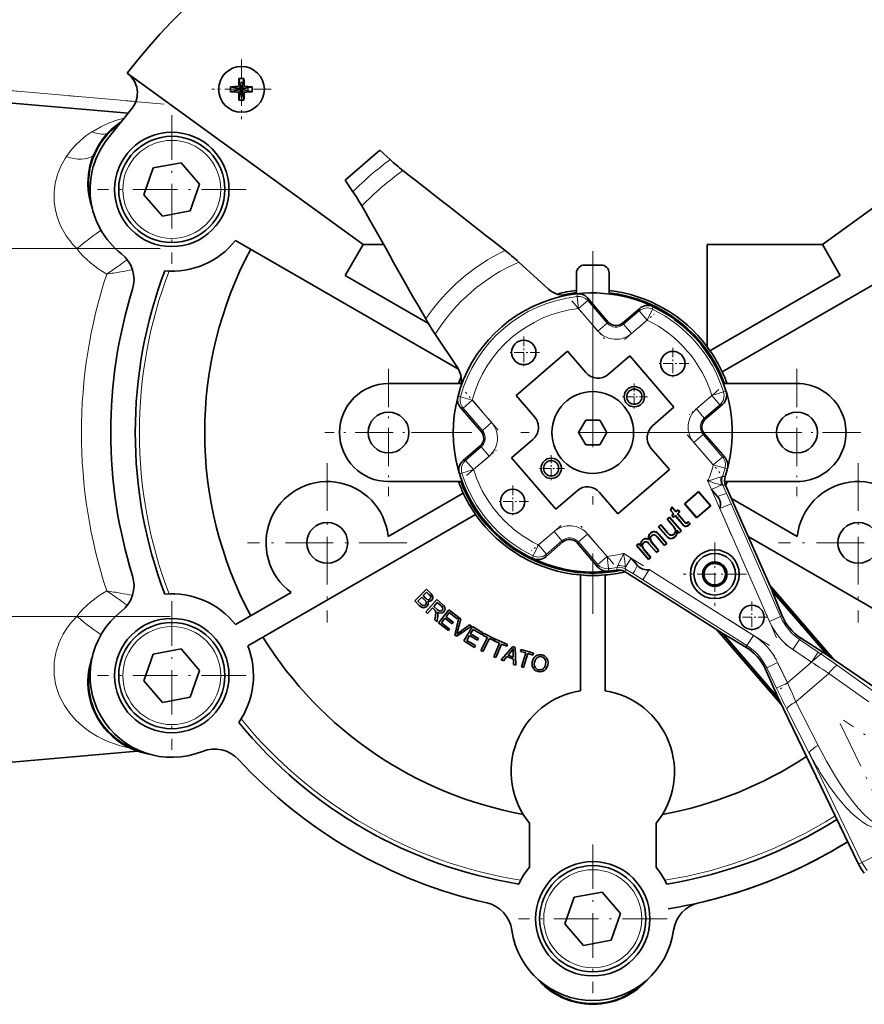
# Model space of a CAD drawing. Extents: x 0 to 210, y 0 to 297.
# Drawn here: x 73 to 125, y 183 to 244 of the extents above; entities that cross this region are included whole.
import ezdxf

# ---------------------------------------------------------------- set-up
doc = ezdxf.new("R2010")
doc.units = 0
doc.linetypes.add('DASHDOT', pattern=[18.5, 12, -3, 0.5, -3])

msp = doc.modelspace()

# ---------------------------------------------------------------- linework, layer by layer
at = {"color": 7, "linetype": 'DASHDOT', "lineweight": 13, "ltscale": 0.091}
for p, q in [((86.587784, 241.187622), (86.587784, 237.547607)), ((88.407784, 239.367615), (84.767784, 239.367615))]:
    msp.add_line(p, q, dxfattribs=at)
at = {"color": 7, "linetype": 'DASHDOT', "lineweight": 13}
for p, q in [((61.097279, 240.282166), (81.851692, 238.466385)), ((81.606018, 229.617615), (58.13131, 229.617615)), ((108.087784, 229.471146), (108.087784, 207.264084)), ((119.191322, 218.367615), (96.984245, 218.367615)), ((82.217911, 207.117615), (58.07568, 207.117615))]:
    msp.add_line(p, q, dxfattribs=at)
at = {"color": 7, "lineweight": 13}
for p, q in [((62.891682, 240.125168), (80.122162, 238.617706)), ((77.428497, 236.761749), (77.483559, 236.796753)), ((76.508118, 229.617615), (62.826317, 229.617615)), ((107.11985, 226.853775), (107.130241, 226.694809)), ((107.130241, 226.694809), (107.215164, 225.956268)), ((107.779785, 226.442642), (107.768867, 226.599274)), ((107.215164, 225.956268), (107.779785, 226.442642)), ((108.402458, 224.577988), (107.215164, 225.956268)), ((108.967079, 225.064377), (107.779785, 226.442642)), ((110.962189, 225.96608), (110.924919, 225.809967)), ((111.769562, 226.074509), (111.734756, 225.914703)), ((110.924919, 225.809967), (109.972519, 224.989532)), ((111.411308, 225.245346), (110.924919, 225.809967)), ((111.411308, 225.245346), (111.734756, 225.914703)), ((108.967079, 225.064377), (108.402458, 224.577988)), ((109.038261, 225.125687), (108.967079, 225.064377)), ((109.911194, 225.060715), (109.972519, 224.989532)), ((109.972519, 224.989532), (110.4589, 224.424911)), ((111.411308, 225.245346), (110.4589, 224.424911)), ((99.838455, 220.581314), (99.994141, 220.547501)), ((100.711967, 220.354156), (99.994141, 220.547501)), ((114.429382, 219.815781), (115.381783, 220.636215)), ((116.091652, 220.85701), (115.381783, 220.636215)), ((115.868172, 220.071609), (115.381783, 220.636215)), ((116.091652, 220.85701), (116.254852, 220.867767)), ((100.147346, 219.867783), (100.711967, 220.354156)), ((100.711967, 220.354156), (101.899261, 218.975891)), ((114.915764, 219.25116), (115.868172, 220.071609)), ((115.868172, 220.071609), (116.028076, 220.085342)), ((99.994072, 219.901749), (100.147346, 219.867783)), ((100.147346, 219.867783), (101.334648, 218.489502)), ((114.915764, 219.25116), (114.429382, 219.815781)), ((101.334648, 218.489502), (101.899261, 218.975891)), ((114.977081, 219.179977), (114.915764, 219.25116)), ((101.263466, 218.428177), (101.334648, 218.489502)), ((114.840919, 218.245728), (114.276306, 217.759338)), ((114.912102, 218.307053), (114.840919, 218.245728)), ((116.028221, 216.867447), (114.840919, 218.245728)), ((101.198486, 217.555252), (101.259804, 217.48407)), ((115.4636, 216.381073), (114.276306, 217.759338)), ((101.259804, 217.48407), (100.307396, 216.66362)), ((101.746185, 216.919449), (100.793785, 216.099014)), ((101.259804, 217.48407), (101.746185, 216.919449)), ((100.307396, 216.66362), (100.147491, 216.649887)), ((100.793785, 216.099014), (100.307396, 216.66362)), ((116.028221, 216.867447), (115.4636, 216.381073)), ((115.4636, 216.381073), (116.181427, 216.187729)), ((116.181496, 216.833481), (116.028221, 216.867447)), ((100.083916, 215.87822), (99.920715, 215.867462)), ((100.083916, 215.87822), (100.793785, 216.099014)), ((116.181427, 216.187729), (116.337112, 216.153915)), ((115.125328, 215.39743), (115.351234, 214.88385)), ((115.351234, 214.88385), (115.977242, 215.15921)), ((115.618774, 215.553589), (115.956642, 215.657288)), ((115.956642, 215.657288), (116.026779, 215.678513)), ((116.0504, 215.140701), (115.977242, 215.15921)), ((116.026779, 215.678513), (116.195618, 215.68158)), ((116.274384, 214.626755), (116.0504, 215.140686)), ((116.220825, 215.148468), (116.050407, 215.140701)), ((116.548515, 214.008286), (116.274384, 214.626755)), ((115.868027, 213.708969), (116.548515, 214.008286)), ((116.548515, 214.008286), (119.58606, 207.102615)), ((118.905571, 206.803284), (115.868027, 213.708969)), ((113.56131, 212.795029), (113.551437, 212.78653)), ((113.704979, 212.909485), (113.695137, 212.90094)), ((104.764259, 211.489883), (105.716667, 212.310318)), ((106.203049, 211.745697), (105.716667, 212.310318)), ((107.208488, 211.670853), (107.773109, 212.157242)), ((107.773109, 212.157242), (108.960403, 210.778961)), ((112.117493, 212.145905), (112.127312, 212.154465)), ((112.562943, 212.086624), (112.55307, 212.078125)), ((104.764259, 211.489883), (104.440811, 210.820526)), ((104.764259, 211.489883), (105.250648, 210.925262)), ((105.250648, 210.925262), (106.203049, 211.745697)), ((106.264374, 211.674515), (106.203049, 211.745697)), ((107.137306, 211.609543), (107.208488, 211.670853)), ((107.208488, 211.670853), (108.395782, 210.292587)), ((105.213379, 210.76915), (105.250648, 210.925262)), ((110.432571, 210.684311), (109.983284, 210.96788)), ((111.261574, 211.151657), (111.271439, 211.160156)), ((104.406006, 210.660721), (104.440811, 210.820526)), ((108.960403, 210.778961), (108.395782, 210.292587)), ((108.395782, 210.292587), (108.4067, 210.135956)), ((109.045326, 210.040421), (108.960403, 210.778961)), ((109.623337, 210.226562), (109.774635, 210.541992)), ((110.087822, 210.138062), (110.432571, 210.684311)), ((109.055717, 209.881454), (109.045326, 210.040421)), ((109.543808, 209.951447), (109.571838, 210.117981)), ((109.571838, 210.117981), (109.623337, 210.226562)), ((110.100235, 210.014999), (110.067314, 209.847595)), ((110.100235, 210.015015), (110.575493, 209.717529)), ((110.575493, 209.717529), (111.151634, 209.35141)), ((111.151634, 209.35141), (111.548409, 209.980087)), ((111.548409, 209.980087), (117.923027, 205.956894)), ((117.526253, 205.328217), (111.151634, 209.35141)), ((76.508118, 207.117615), (62.826317, 207.117615)), ((119.58606, 207.102615), (118.905571, 206.803284)), ((119.58606, 207.102615), (119.689888, 207.148285)), ((117.923027, 205.956894), (117.526253, 205.328217)), ((120.74353, 205.710541), (120.325058, 205.0961)), ((120.80574, 205.801895), (120.74353, 205.710541)), ((121.89325, 204.927521), (120.74353, 205.710541)), ((117.465714, 205.232285), (117.526253, 205.328217)), ((121.474777, 204.31308), (120.325058, 205.0961)), ((121.89325, 204.927521), (121.474777, 204.31308)), ((118.731606, 203.977402), (119.40123, 204.300278)), ((119.40123, 204.300278), (120.005402, 203.047302)), ((120.005402, 203.047302), (121.474777, 204.31308)), ((118.731606, 203.977402), (118.63205, 203.929398)), ((118.731606, 203.977402), (119.335777, 202.724426)), ((123.071022, 204.10733), (125.520889, 202.361725)), ((120.005402, 203.047302), (119.335777, 202.724426)), ((122.534721, 203.629669), (120.524361, 201.897858)), ((122.534721, 203.629669), (124.984589, 201.884064)), ((121.888008, 199.216553), (120.524361, 201.897858)), ((121.336205, 198.756882), (119.972557, 201.438187)), ((124.563904, 192.063034), (121.336205, 198.756882)), ((124.563904, 192.063034), (125.281593, 192.41983)), ((124.349724, 191.959763), (124.563904, 192.063034))]:
    msp.add_line(p, q, dxfattribs=at)
at = {"color": 7, "lineweight": 35}
for p, q in [((79.587784, 240.361938), (94.031975, 229.867615)), ((86.433395, 240.029282), (86.587784, 239.367615)), ((86.742172, 240.029282), (86.587784, 239.367615)), ((122.143593, 229.867615), (136.587784, 240.361938)), ((79.649788, 237.906158), (62.826317, 239.378021)), ((85.926125, 239.522003), (86.587784, 239.367615)), ((85.926125, 239.213226), (86.587784, 239.367615)), ((86.418747, 239.536652), (86.587784, 239.367615)), ((86.418747, 239.198578), (86.587784, 239.367615)), ((86.433395, 238.705948), (86.587784, 239.367615)), ((86.756821, 239.536652), (86.587784, 239.367615)), ((87.249443, 239.522003), (86.587784, 239.367615)), ((87.249443, 239.213226), (86.587784, 239.367615)), ((86.742172, 238.705948), (86.587784, 239.367615)), ((86.756821, 239.198578), (86.587784, 239.367615)), ((79.888229, 238.204559), (78.417389, 236.363846)), ((92.936737, 233.810776), (95.058029, 235.638123)), ((95.058029, 235.638123), (95.686577, 235.067047)), ((81.193344, 234.55513), (80.621765, 232.920105)), ((82.895111, 234.87764), (81.193344, 234.55513)), ((84.025291, 233.565125), (82.895111, 234.87764)), ((93.408463, 233.104599), (92.936737, 233.810776)), ((83.453705, 231.930099), (84.025291, 233.565125)), ((80.621765, 232.920105), (81.751945, 231.60759)), ((81.751945, 231.60759), (83.453705, 231.930099)), ((86.22966, 230.121384), (99.870621, 222.245773)), ((92.941277, 227.978485), (94.031975, 229.867615)), ((94.031975, 229.867615), (95.284836, 229.867615)), ((115.087784, 229.867615), (122.143593, 229.867615)), ((115.087784, 223.617615), (115.087784, 229.867615)), ((129.945908, 230.121384), (116.012619, 222.076996)), ((123.234291, 227.978485), (122.143593, 229.867615)), ((103.561516, 228.794281), (105.372589, 227.148804)), ((108.587784, 228.617615), (107.587784, 228.617615)), ((92.941277, 227.978485), (98.027969, 225.041672)), ((107.087784, 228.117615), (107.087784, 226.850052)), ((109.087784, 226.850052), (109.087784, 228.117615)), ((123.234291, 227.978485), (115.262619, 223.376038)), ((109.038261, 225.125687), (107.768867, 226.599274)), ((110.962189, 225.96608), (109.911194, 225.060715)), ((113.075302, 225.290604), (113.082085, 225.296448)), ((99.805367, 222.352997), (98.446167, 224.387726)), ((106.543465, 223.339539), (103.399307, 220.631042)), ((107.669281, 222.032623), (106.543465, 223.339539)), ((110.351204, 223.056091), (109.044296, 221.930267)), ((113.0597, 219.911942), (110.351204, 223.056091)), ((115.672913, 222.275177), (115.679695, 222.281021)), ((95.587784, 221.367615), (100.016998, 221.367615)), ((120.587784, 221.367615), (116.158569, 221.367615)), ((103.399307, 220.631042), (104.525124, 219.324127)), ((111.752792, 218.786118), (113.0597, 219.911942)), ((114.977081, 219.179977), (116.028076, 220.085342)), ((99.994072, 219.901749), (101.263466, 218.428177)), ((107.65477, 219.117615), (107.221756, 218.367615)), ((108.520798, 219.117615), (107.65477, 219.117615)), ((108.953812, 218.367615), (108.520798, 219.117615)), ((107.221756, 218.367615), (107.65477, 217.617615)), ((108.520798, 217.617615), (108.953812, 218.367615)), ((116.181496, 216.833481), (114.912102, 218.307053)), ((101.198486, 217.555252), (100.147491, 216.649887)), ((104.422775, 217.949112), (103.115868, 216.823288)), ((107.65477, 217.617615), (108.520798, 217.617615)), ((112.77626, 216.104187), (111.650444, 217.411102)), ((103.115868, 216.823288), (105.824364, 213.679138)), ((109.632103, 213.395691), (112.77626, 216.104187)), ((100.016998, 215.367615), (95.587784, 215.367615)), ((116.158569, 215.367615), (120.587784, 215.367615)), ((116.220825, 215.148468), (119.038155, 208.743439)), ((100.162949, 214.658234), (95.567703, 212.005173)), ((105.824364, 213.679138), (107.131271, 214.804962)), ((108.506287, 214.702606), (109.632103, 213.395691)), ((113.699791, 214.009064), (114.566727, 214.755875)), ((114.565361, 214.737518), (113.718163, 214.007706)), ((114.566727, 214.755875), (114.565361, 214.737518)), ((115.295174, 213.89032), (114.565361, 214.737518)), ((114.566727, 214.755875), (115.313545, 213.888947)), ((115.351234, 214.88385), (115.729744, 214.444473)), ((114.446609, 213.142136), (113.699791, 214.009064)), ((113.718163, 214.007706), (113.699791, 214.009064)), ((113.718163, 214.007706), (114.447975, 213.160507)), ((115.313545, 213.888947), (114.446609, 213.142136)), ((114.447975, 213.160507), (115.295174, 213.89032)), ((115.295174, 213.89032), (115.313545, 213.888947)), ((116.580704, 214.330246), (120.607864, 212.005173)), ((100.912949, 213.359192), (86.97966, 205.314804)), ((112.847603, 213.603577), (112.923569, 213.816589)), ((112.862419, 213.606339), (112.847603, 213.603577)), ((113.02562, 213.396927), (112.847603, 213.603577)), ((112.928314, 213.791122), (112.862419, 213.606339)), ((113.043991, 213.395569), (112.862419, 213.606339)), ((112.921364, 213.307129), (113.02562, 213.396927)), ((113.036827, 213.17308), (112.921364, 213.307129)), ((112.921364, 213.307129), (112.939735, 213.305756)), ((112.923569, 213.816589), (113.174553, 213.525238)), ((112.928314, 213.791122), (112.923569, 213.816589)), ((113.173187, 213.506866), (112.928314, 213.791122)), ((113.043991, 213.395569), (112.939735, 213.305756)), ((112.939735, 213.305756), (113.0382, 213.191452)), ((113.043991, 213.395569), (113.02562, 213.396927)), ((113.142456, 213.281265), (113.0382, 213.191452)), ((113.141083, 213.262894), (113.142456, 213.281265)), ((113.142456, 213.281265), (113.56131, 212.795029)), ((113.173187, 213.506866), (113.307228, 213.62233)), ((113.174553, 213.525238), (113.173187, 213.506866)), ((113.174553, 213.525238), (113.308594, 213.640701)), ((113.405693, 213.508026), (113.271652, 213.392563)), ((113.695137, 212.90094), (113.271652, 213.392563)), ((113.290016, 213.39119), (113.271652, 213.392563)), ((113.424057, 213.506653), (113.290016, 213.39119)), ((113.290016, 213.39119), (113.704979, 212.909485)), ((113.307228, 213.62233), (113.308594, 213.640701)), ((113.405693, 213.508026), (113.307228, 213.62233)), ((113.308594, 213.640701), (113.424057, 213.506653)), ((113.405693, 213.508026), (113.424057, 213.506653)), ((112.102226, 212.601486), (112.25116, 212.729782)), ((112.249786, 212.711411), (112.12059, 212.600113)), ((112.249786, 212.711411), (112.25116, 212.729782)), ((112.639053, 212.259537), (112.249786, 212.711411)), ((112.25116, 212.729782), (112.64888, 212.268082)), ((112.63839, 213.063354), (112.787323, 213.19165)), ((113.022476, 212.617493), (112.63839, 213.063354)), ((112.63839, 213.063354), (112.656761, 213.061996)), ((112.785957, 213.173279), (112.656761, 213.061996)), ((112.656761, 213.061996), (113.03241, 212.625916)), ((112.785957, 213.173279), (112.787323, 213.19165)), ((113.500252, 212.344101), (112.785957, 213.173279)), ((112.787323, 213.19165), (113.518616, 212.342728)), ((113.141083, 213.262894), (113.036827, 213.17308)), ((113.036827, 213.17308), (113.0382, 213.191452)), ((113.551437, 212.78653), (113.141083, 213.262894)), ((113.887268, 212.850662), (113.878639, 212.860428)), ((113.934044, 212.914642), (114.056587, 212.802505)), ((113.934639, 212.896439), (113.934044, 212.914642)), ((114.03894, 212.800995), (113.934639, 212.896439)), ((113.962662, 212.699295), (113.954033, 212.709061)), ((114.056587, 212.802505), (114.03894, 212.800995)), ((114.447975, 213.160507), (114.446609, 213.142136)), ((111.625366, 212.216644), (111.634254, 212.207123)), ((112.55307, 212.078125), (112.102226, 212.601486)), ((112.102226, 212.601486), (112.12059, 212.600113)), ((112.608505, 211.575912), (112.117493, 212.145905)), ((112.12059, 212.600113), (112.562943, 212.086624)), ((112.127312, 212.154465), (112.626877, 211.574539)), ((112.64888, 212.268082), (112.639053, 212.259537)), ((112.639053, 212.259537), (112.778229, 212.115952)), ((112.785774, 212.126556), (112.777878, 212.116196)), ((113.03241, 212.625916), (113.022476, 212.617493)), ((113.048996, 212.145737), (113.05751, 212.135864)), ((113.231728, 212.394531), (113.371056, 212.232803)), ((113.250206, 212.353134), (113.231728, 212.394531)), ((113.369682, 212.214432), (113.250206, 212.353134)), ((113.518616, 212.342728), (113.369682, 212.214432)), ((113.371056, 212.232803), (113.369682, 212.214432)), ((113.371056, 212.232803), (113.500252, 212.344101)), ((113.518616, 212.342728), (113.500252, 212.344101)), ((105.213379, 210.76915), (106.264374, 211.674515)), ((107.137306, 211.609543), (108.4067, 210.135956)), ((110.763672, 211.44841), (110.912613, 211.576706)), ((110.91124, 211.558334), (110.782043, 211.447037)), ((110.91124, 211.558334), (110.912613, 211.576706)), ((111.047043, 211.400696), (110.91124, 211.558334)), ((110.912613, 211.576706), (111.026672, 211.44429)), ((111.150467, 211.790359), (111.142265, 211.800491)), ((111.214882, 211.629593), (111.206619, 211.639648)), ((111.503716, 211.837418), (111.520012, 211.813095)), ((111.519974, 211.564377), (111.529808, 211.572922)), ((111.986458, 211.022873), (111.519974, 211.564377)), ((111.529808, 211.572922), (111.987823, 211.041229)), ((111.704987, 212.051758), (111.696793, 212.061905)), ((111.708275, 211.627014), (111.718224, 211.635437)), ((112.11702, 211.152527), (111.708275, 211.627014)), ((111.718224, 211.635437), (112.135391, 211.151169)), ((112.025688, 211.971237), (112.035492, 211.979828)), ((112.477936, 211.446243), (112.025688, 211.971237)), ((112.035492, 211.979828), (112.479309, 211.464615)), ((112.626877, 211.574539), (112.477936, 211.446243)), ((112.479309, 211.464615), (112.608505, 211.575912)), ((112.626877, 211.574539), (112.608505, 211.575912)), ((112.68483, 211.961792), (112.676514, 211.951767)), ((113.124435, 211.977219), (113.115639, 211.986832)), ((117.601906, 212.008606), (129.195908, 205.314804)), ((111.494972, 210.599487), (110.763672, 211.44841)), ((110.763672, 211.44841), (110.782043, 211.447037)), ((110.782043, 211.447037), (111.496338, 210.617859)), ((111.026672, 211.44429), (111.047043, 211.400696)), ((111.625534, 210.729141), (111.261574, 211.151657)), ((111.271439, 211.160156), (111.643906, 210.727783)), ((112.135391, 211.151169), (111.986458, 211.022873)), ((111.987823, 211.041229), (111.986458, 211.022873)), ((111.987823, 211.041229), (112.11702, 211.152527)), ((112.135391, 211.151169), (112.11702, 211.152527)), ((112.479309, 211.464615), (112.477936, 211.446243)), ((110.829666, 210.223358), (110.432571, 210.684311)), ((111.643906, 210.727783), (111.494972, 210.599487)), ((111.496338, 210.617859), (111.494972, 210.599487)), ((111.496338, 210.617859), (111.625534, 210.729141)), ((111.643906, 210.727783), (111.625534, 210.729141)), ((115.984634, 206.113007), (110.067314, 209.847595)), ((107.337784, 209.649811), (107.337784, 202.56105)), ((108.837784, 202.56105), (108.837784, 209.649811)), ((118.893806, 209.071579), (122.872116, 204.453369)), ((89.637192, 208.581192), (86.22966, 206.613846)), ((97.195389, 208.06131), (97.90374, 208.787354)), ((97.91629, 208.607697), (97.702057, 208.388321)), ((97.90374, 208.787354), (98.176003, 208.521683)), ((98.061378, 208.46611), (97.91629, 208.607697)), ((119.038155, 208.743439), (122.537399, 204.681335)), ((119.072769, 208.664734), (119.038155, 208.743439)), ((119.689888, 207.148285), (119.072769, 208.664734)), ((122.45713, 204.736008), (119.072769, 208.664734)), ((97.472183, 207.791107), (97.195389, 208.06131)), ((97.618507, 208.302719), (97.375053, 208.053085)), ((97.375053, 208.053085), (97.55574, 207.876724)), ((97.786232, 208.139099), (97.618507, 208.302719)), ((97.702057, 208.388321), (97.859077, 208.235214)), ((97.874527, 207.386322), (98.54789, 208.150024)), ((98.57444, 207.976532), (98.351768, 207.723816)), ((98.54789, 208.150024), (98.886421, 207.851624)), ((98.81604, 207.763535), (98.57444, 207.976532)), ((97.975578, 207.297211), (97.874527, 207.386322)), ((98.274597, 207.636353), (97.975578, 207.297211)), ((98.391693, 207.533249), (98.274597, 207.636353)), ((98.351768, 207.723816), (98.568878, 207.532425)), ((98.649857, 206.712997), (99.274445, 207.523834)), ((99.307991, 207.345413), (99.116806, 207.097015)), ((99.274445, 207.523834), (99.860756, 207.072327)), ((99.786873, 206.976624), (99.307991, 207.345413)), ((98.420296, 206.905167), (98.459396, 207.153152)), ((98.547478, 206.793213), (98.420296, 206.905167)), ((98.597694, 207.118164), (98.547478, 206.793213)), ((99.255104, 206.246872), (98.649857, 206.712997)), ((99.043549, 207.001938), (98.830963, 206.725967)), ((98.830963, 206.725967), (99.328773, 206.342575)), ((99.491974, 206.656616), (99.043549, 207.001938)), ((99.116806, 207.097015), (99.565231, 206.751694)), ((99.565231, 206.751694), (99.491974, 206.656616)), ((99.646149, 205.977432), (99.889404, 207.047562)), ((99.860756, 207.072327), (99.786873, 206.976624)), ((100.011024, 206.965668), (99.816139, 206.200516)), ((99.889404, 207.047562), (100.011024, 206.965668)), ((99.328773, 206.342575), (99.255104, 206.246872)), ((100.665657, 206.524231), (99.761398, 205.899643)), ((99.906281, 206.139603), (100.551033, 206.60141)), ((100.195198, 205.614395), (100.720184, 206.491287)), ((100.551033, 206.60141), (100.665657, 206.524231)), ((100.774307, 206.318222), (100.613373, 206.049652)), ((100.613373, 206.049652), (101.098434, 205.759277)), ((100.720184, 206.491287), (101.354027, 206.111801)), ((101.292084, 206.008286), (100.774307, 206.318222)), ((101.354027, 206.111801), (101.292084, 206.008286)), ((101.349091, 205.976395), (101.403008, 206.083191)), ((101.403008, 206.083191), (102.120407, 205.720795)), ((119.659767, 201.686157), (115.68148, 206.304337)), ((119.483879, 202.050919), (115.984634, 206.113007)), ((115.984634, 206.113007), (116.057335, 206.067139)), ((116.057335, 206.067139), (117.465714, 205.232285)), ((116.057335, 206.067139), (119.441696, 202.138397)), ((99.761398, 205.899643), (99.646149, 205.977432)), ((100.849419, 205.222778), (100.195198, 205.614395)), ((100.551842, 205.946762), (100.373215, 205.648346)), ((100.373215, 205.648346), (100.911362, 205.326279)), ((101.036896, 205.656372), (100.551842, 205.946762)), ((101.098434, 205.759277), (101.036896, 205.656372)), ((101.243927, 205.027466), (101.647285, 205.825745)), ((101.647285, 205.825745), (101.349091, 205.976395)), ((101.767059, 205.765244), (101.363701, 204.966965)), ((102.06649, 205.613983), (101.767059, 205.765244)), ((102.029442, 204.652054), (102.388962, 205.475235)), ((102.120407, 205.720795), (102.06649, 205.613983)), ((102.081505, 205.609619), (102.129662, 205.719711)), ((102.388962, 205.475235), (102.081505, 205.609619)), ((102.129662, 205.719711), (102.869286, 205.396622)), ((120.80574, 205.801895), (122.45713, 204.736008)), ((82.895111, 205.12764), (81.193344, 204.80513)), ((84.025291, 203.815125), (82.895111, 205.12764)), ((100.911362, 205.326279), (100.849419, 205.222778)), ((101.363701, 204.966965), (101.243927, 205.027466)), ((102.512436, 205.42131), (102.152916, 204.598129)), ((102.485596, 204.452911), (103.199913, 205.271347)), ((102.821129, 205.286514), (102.512436, 205.42131)), ((102.869286, 205.396622), (102.821129, 205.286514)), ((103.110184, 204.984467), (102.903572, 204.743484)), ((103.199913, 205.271347), (103.335533, 205.221558)), ((103.226257, 204.625153), (103.223373, 204.925415)), ((103.335533, 205.221558), (103.376694, 204.126724)), ((103.665215, 204.973206), (103.699379, 205.08783)), ((103.985016, 204.87793), (103.665215, 204.973206)), ((103.699379, 205.08783), (104.469048, 204.858368)), ((103.729836, 204.021408), (103.985016, 204.87793)), ((104.469048, 204.858368), (104.434883, 204.743744)), ((81.193344, 204.80513), (80.621765, 203.170105)), ((102.152916, 204.598129), (102.029442, 204.652054)), ((102.61937, 204.403931), (102.485596, 204.452911)), ((102.829483, 204.653961), (102.61937, 204.403931)), ((103.227692, 204.50827), (102.829483, 204.653961)), ((102.903572, 204.743484), (103.226257, 204.625153)), ((103.233047, 204.179413), (103.227692, 204.50827)), ((104.11364, 204.839447), (103.858452, 203.982925)), ((104.434883, 204.743744), (104.11364, 204.839447)), ((122.537399, 204.681335), (122.45713, 204.736008)), ((122.537399, 204.681335), (131.796921, 198.375061)), ((83.453705, 202.180099), (84.025291, 203.815125)), ((103.376694, 204.126724), (103.233047, 204.179413)), ((103.858452, 203.982925), (103.729836, 204.021408)), ((119.441696, 202.138397), (118.63205, 203.929398)), ((80.621765, 203.170105), (81.751945, 201.85759)), ((81.751945, 201.85759), (83.453705, 202.180099)), ((119.441696, 202.138397), (119.483879, 202.050919)), ((124.349724, 191.959763), (119.483879, 202.050919)), ((80.206055, 198.877731), (62.826317, 197.357208)), ((104.212784, 194.457809), (104.212784, 191.77742)), ((111.962784, 191.77742), (111.962784, 194.457809)), ((106.957603, 189.93013), (106.386024, 188.295105)), ((108.659363, 190.25264), (106.957603, 189.93013)), ((109.789543, 188.940125), (108.659363, 190.25264)), ((109.217964, 187.305099), (109.789543, 188.940125)), ((106.386024, 188.295105), (107.516205, 186.98259)), ((107.516205, 186.98259), (109.217964, 187.305099))]:
    msp.add_line(p, q, dxfattribs=at)
at = {"color": 7, "linetype": 'DASHDOT', "lineweight": 13, "ltscale": 0.2275}
for p, q in [((82.323532, 237.792618), (82.323532, 228.692612)), ((86.873528, 233.242615), (77.773529, 233.242615)), ((82.323532, 208.042618), (82.323532, 198.942612)), ((86.873528, 203.492615), (77.773529, 203.492615)), ((108.087784, 193.167618), (108.087784, 184.067612)), ((112.637787, 188.617615), (103.537781, 188.617615))]:
    msp.add_line(p, q, dxfattribs=at)
at = {"color": 7, "linetype": 'DASHDOT', "lineweight": 13, "ltscale": 0.076685}
for p, q in [((106.807823, 226.429123), (108.809807, 224.105118)), ((102.30661, 218.503021), (100.304626, 220.827026)), ((113.868958, 218.232208), (115.870941, 215.908203)), ((109.367744, 210.306107), (107.365761, 212.630112))]:
    msp.add_line(p, q, dxfattribs=at)
at = {"color": 7, "linetype": 'DASHDOT', "lineweight": 13, "ltscale": 0.059822}
for p, q in [((110.028625, 224.05426), (111.841583, 225.616013)), ((115.812065, 221.006882), (113.9991, 219.445129)), ((100.363503, 215.728348), (102.176468, 217.2901)), ((106.146942, 212.680969), (104.333984, 211.119217))]:
    msp.add_line(p, q, dxfattribs=at)
at = {"color": 7, "linetype": 'DASHDOT', "lineweight": 13, "ltscale": 0.048507}
for p, q in [((103.866669, 224.237823), (103.866669, 222.297562)), ((117.828812, 208.029877), (117.828812, 206.089615))]:
    msp.add_line(p, q, dxfattribs=at)
at = {"color": 7, "linetype": 'DASHDOT', "lineweight": 13, "ltscale": 0.048506}
for p, q in [((112.987862, 223.558853), (112.987862, 221.618607)), ((104.836792, 223.267685), (102.896545, 223.267685)), ((113.957985, 222.58873), (112.017738, 222.58873)), ((103.187706, 215.116623), (103.187706, 213.176376)), ((104.157829, 214.1465), (102.217583, 214.1465)), ((118.798943, 207.059738), (116.858688, 207.059738))]:
    msp.add_line(p, q, dxfattribs=at)
at = {"color": 7, "linetype": 'DASHDOT', "lineweight": 13, "ltscale": 0.195}
for p, q in [((95.587784, 222.267609), (95.587784, 214.467621)), ((120.587784, 222.267609), (120.587784, 214.467621)), ((99.487785, 218.367615), (91.687782, 218.367615)), ((124.487785, 218.367615), (116.687782, 218.367615))]:
    msp.add_line(p, q, dxfattribs=at)
at = {"color": 7, "linetype": 'DASHDOT', "lineweight": 13, "ltscale": 0.040422}
for p, q in [((110.632057, 221.367783), (110.632057, 219.750916)), ((111.440491, 220.559341), (109.823616, 220.559341)), ((105.54351, 216.984314), (105.54351, 215.367447)), ((106.351952, 216.175888), (104.735077, 216.175888))]:
    msp.add_line(p, q, dxfattribs=at)
at = {"color": 7, "linetype": 'DASHDOT', "lineweight": 13, "ltscale": 0.24375}
for p, q in [((91.837784, 216.492615), (91.837784, 206.742615)), ((124.337784, 216.492615), (124.337784, 206.742615)), ((96.712784, 211.617615), (86.962784, 211.617615)), ((129.212784, 211.617615), (119.462784, 211.617615))]:
    msp.add_line(p, q, dxfattribs=at)
at = {"color": 7, "linetype": 'DASHDOT', "lineweight": 13, "ltscale": 0.024394}
msp.add_line((115.09259, 215.471863), (115.485458, 214.578705), dxfattribs=at)
at = {"color": 7, "linetype": 'DASHDOT', "lineweight": 13, "ltscale": 0.242765}
msp.add_line((115.431892, 214.700485), (119.341705, 205.811768), dxfattribs=at)
at = {"color": 7, "linetype": 'DASHDOT', "lineweight": 13, "ltscale": 0.097013}
msp.add_line((115.555908, 211.638504), (115.555908, 207.757996), dxfattribs=at)
at = {"color": 7, "linetype": 'DASHDOT', "lineweight": 13, "ltscale": 0.024685}
msp.add_line((110.748703, 210.484802), (109.913696, 211.011795), dxfattribs=at)
at = {"color": 7, "linetype": 'DASHDOT', "lineweight": 13, "ltscale": 0.246273}
msp.add_line((118.900986, 205.339676), (110.57045, 210.597305), dxfattribs=at)
at = {"color": 7, "linetype": 'DASHDOT', "lineweight": 13, "ltscale": 0.097012}
msp.add_line((117.496155, 209.698242), (113.615662, 209.698242), dxfattribs=at)
at = {"color": 7, "linetype": 'DASHDOT', "lineweight": 13, "ltscale": 0.10478}
msp.add_line((122.347832, 205.06517), (119.172401, 202.329727), dxfattribs=at)
at = {"color": 7, "linetype": 'DASHDOT', "lineweight": 13, "ltscale": 0.062483}
msp.add_line((119.867043, 205.408035), (121.932793, 204.001144), dxfattribs=at)
at = {"color": 7, "linetype": 'DASHDOT', "lineweight": 13, "ltscale": 0.059182}
msp.add_line((120.217407, 202.607635), (119.189224, 204.73996), dxfattribs=at)
at = {"color": 7, "linetype": 'DASHDOT', "lineweight": 13, "ltscale": 0.246032}
msp.add_line((131.575195, 195.22525), (123.44117, 200.764984), dxfattribs=at)
at = {"color": 7, "linetype": 'DASHDOT', "lineweight": 13, "ltscale": 0.24236}
msp.add_line((123.228577, 200.566238), (127.439171, 191.834), dxfattribs=at)
at = {"color": 7, "lineweight": 13}
for points in [[(77.483559, 236.796753), (77.978569, 237.076569), (78.492989, 237.309647), (79.016731, 237.495758), (79.409187, 237.605042)], [(75.870644, 235.257675), (76.129845, 235.608734), (76.419197, 235.936234), (76.734367, 236.238098), (77.071548, 236.513092), (77.428497, 236.761749)], [(76.508118, 229.617615), (76.269035, 229.875366), (76.057602, 230.135468), (75.864639, 230.4077), (75.696609, 230.681671), (75.540466, 230.981476), (75.41069, 231.281189), (75.304184, 231.585785), (75.222672, 231.888641), (75.164886, 232.188644), (75.129051, 232.486847), (75.114731, 232.779602), (75.121002, 233.068207), (75.190582, 233.628067), (75.330368, 234.162277), (75.533394, 234.666351), (75.793884, 235.139587), (75.870644, 235.257675)], [(75.418961, 205.474854), (75.538712, 205.750931), (75.681366, 206.026901), (75.90921, 206.393738), (76.18306, 206.75795), (76.508118, 207.117615)], [(79.785095, 199.047806), (79.297264, 199.158829), (79.04071, 199.232086), (78.526917, 199.412048), (78.273094, 199.518677), (77.781921, 199.762695), (77.306175, 200.054291), (76.859604, 200.389847), (76.447601, 200.769684), (76.078079, 201.191574), (75.757126, 201.654968), (75.493416, 202.155319)], [(126.05024, 194.346878), (125.875298, 194.304153), (125.6744, 194.328506), (125.454132, 194.414642), (125.276367, 194.517685), (125.092789, 194.649124), (124.716217, 194.982208), (124.338051, 195.385895), (123.999466, 195.796722), (123.665535, 196.242126), (123.300522, 196.771057), (122.946091, 197.325043), (122.401962, 198.252213), (121.888008, 199.216553)]]:
    msp.add_lwpolyline(points, dxfattribs=at)
at = {"color": 7, "lineweight": 35}
for points in [[(113.962662, 212.699295), (113.881233, 212.6427), (113.813103, 212.620651), (113.741646, 212.624222), (113.651367, 212.680511), (113.551437, 212.78653)], [(113.954231, 212.709229), (113.875145, 212.654236), (113.805786, 212.632812), (113.739807, 212.638306), (113.6828, 212.670151), (113.615112, 212.735077), (113.56131, 212.795029)], [(113.695137, 212.90094), (113.741463, 212.85112), (113.779907, 212.823517), (113.803307, 212.81778), (113.841942, 212.822205), (113.887268, 212.850662)], [(113.878838, 212.860596), (113.84362, 212.836945), (113.816826, 212.830429), (113.789223, 212.833984), (113.754074, 212.857178), (113.704979, 212.909485)], [(111.503708, 211.837387), (111.503479, 212.003662), (111.526794, 212.083618), (111.568314, 212.155884), (111.625366, 212.216644)], [(111.633957, 212.206848), (111.575546, 212.143738), (111.534866, 212.068909), (111.513962, 211.986145), (111.520027, 211.81311)], [(111.625366, 212.216644), (111.726227, 212.2836), (111.783745, 212.304291), (111.871666, 212.311661), (111.95977, 212.288681), (112.03775, 212.24115), (112.127312, 212.154465)], [(112.117493, 212.145905), (112.046211, 212.21756), (111.971878, 212.268387), (111.887436, 212.296646), (111.800224, 212.294678), (111.717636, 212.264771), (111.633957, 212.206848)], [(112.035492, 211.979828), (111.965591, 212.053543), (111.877548, 212.108307), (111.818443, 212.114227), (111.747849, 212.095856), (111.696541, 212.061661)], [(111.705002, 212.051743), (111.762451, 212.088043), (111.867317, 212.097534), (111.919449, 212.073715), (111.977158, 212.024231), (112.025688, 211.971237)], [(112.785789, 212.126572), (112.727951, 212.180084), (112.64888, 212.268082)], [(112.778229, 212.115952), (112.854324, 212.079605), (112.975266, 212.086197), (113.057503, 212.135864)], [(113.048996, 212.145737), (112.948822, 212.091782), (112.835945, 212.098984), (112.785789, 212.126572)], [(113.048996, 212.145737), (113.111816, 212.220688), (113.145096, 212.302444), (113.151047, 212.383591), (113.129562, 212.46109), (113.099197, 212.516632), (113.022476, 212.617493)], [(113.03241, 212.625916), (113.129303, 212.491211), (113.158806, 212.415375), (113.163101, 212.327835), (113.138634, 212.244537), (113.057503, 212.135864)], [(113.115936, 211.987091), (113.176765, 212.052139), (113.2192, 212.129517), (113.243965, 212.274216), (113.231728, 212.394531)], [(113.250206, 212.353134), (113.249702, 212.187576), (113.181877, 212.037216), (113.124435, 211.977219)], [(111.026672, 211.44429), (111.0187, 211.5224), (111.048683, 211.67572), (111.142265, 211.800491)], [(111.15081, 211.790649), (111.093086, 211.72818), (111.053886, 211.653702), (111.034592, 211.571426), (111.047043, 211.400696)], [(111.206329, 211.639359), (111.151978, 211.575714), (111.119583, 211.498199), (111.115036, 211.411743), (111.139496, 211.328781), (111.191658, 211.240601), (111.261574, 211.151657)], [(111.214912, 211.629562), (111.161354, 211.566025), (111.130852, 211.489151), (111.128967, 211.406693), (111.146545, 211.345276), (111.210716, 211.236282), (111.271439, 211.160156)], [(111.503708, 211.837387), (111.433037, 211.871124), (111.355972, 211.884949), (111.278282, 211.87616), (111.205894, 211.846207), (111.142265, 211.800491)], [(111.15081, 211.790649), (111.217094, 211.83754), (111.291428, 211.865982), (111.370682, 211.870926), (111.484055, 211.833542), (111.520027, 211.81311)], [(111.529808, 211.572922), (111.450317, 211.648712), (111.39212, 211.681519), (111.326553, 211.693588), (111.264648, 211.677917), (111.206329, 211.639359)], [(111.214912, 211.629562), (111.287201, 211.672913), (111.388824, 211.668808), (111.450226, 211.632416), (111.519974, 211.564377)], [(111.708275, 211.627014), (111.636993, 211.728348), (111.607498, 211.802673), (111.602135, 211.891632), (111.649734, 212.011322), (111.696541, 212.061661)], [(111.705002, 212.051743), (111.647247, 211.983948), (111.617256, 211.903671), (111.635063, 211.76239), (111.718224, 211.635437)], [(113.124435, 211.977219), (113.043541, 211.921646), (112.951996, 211.886307), (112.871635, 211.875153), (112.783821, 211.890488), (112.676514, 211.951767)], [(112.684601, 211.961975), (112.753517, 211.917572), (112.829498, 211.891556), (112.911728, 211.891479), (113.002907, 211.916931), (113.115936, 211.987091)], [(98.129906, 208.181915), (98.167168, 208.237701), (98.1745, 208.315186), (98.148529, 208.369675), (98.083595, 208.444031), (98.061378, 208.46611)], [(98.176003, 208.521683), (98.263901, 208.416092), (98.305679, 208.294662), (98.296326, 208.207535), (98.235481, 208.10083)], [(97.849411, 207.834122), (97.888466, 207.893082), (97.899155, 207.958801), (97.862198, 208.053223), (97.786232, 208.139099)], [(97.983795, 208.045883), (98.010864, 207.984467), (98.015587, 207.851807), (97.949013, 207.736786)], [(97.958893, 208.154129), (98.030762, 208.134979), (98.10125, 208.157776), (98.129906, 208.181915)], [(98.235481, 208.10083), (98.144165, 208.043457), (98.036713, 208.033539), (97.983795, 208.045883)], [(97.949013, 207.736786), (97.860779, 207.673431), (97.73867, 207.645859), (97.612785, 207.682602), (97.472183, 207.791107)], [(97.624474, 207.816422), (97.667969, 207.792526), (97.765129, 207.783905), (97.849411, 207.834122)], [(98.459396, 207.153152), (98.480186, 207.352829), (98.444786, 207.479752)], [(98.568878, 207.532425), (98.641945, 207.476135), (98.744354, 207.439407), (98.81015, 207.452072), (98.870163, 207.495392)], [(98.974297, 207.403595), (98.867287, 207.327896), (98.737724, 207.315445), (98.654228, 207.341522), (98.57608, 207.385284)], [(98.870163, 207.495392), (98.9095, 207.578125), (98.894241, 207.668365), (98.81604, 207.763535)], [(98.886421, 207.851624), (98.96138, 207.778824), (99.027122, 207.68689), (99.046326, 207.560959), (99.000069, 207.436996), (98.974297, 207.403595)], [(104.746613, 203.736877), (104.600082, 203.794342), (104.505722, 203.868042), (104.43335, 203.964279), (104.389328, 204.077255), (104.375923, 204.275131), (104.387497, 204.344391)], [(104.387497, 204.344391), (104.439789, 204.499237), (104.501541, 204.600388), (104.585602, 204.683685), (104.685677, 204.741531), (104.797203, 204.771713), (104.981834, 204.761124)], [(104.522087, 204.311249), (104.507286, 204.194275), (104.519073, 204.092255), (104.55941, 203.997925), (104.618629, 203.926208), (104.690994, 203.877319), (104.771721, 203.849243)], [(104.956726, 204.648346), (104.832817, 204.655441), (104.738068, 204.629211), (104.615219, 204.533569), (104.55378, 204.417908), (104.522087, 204.311249)], [(105.202034, 204.1707), (105.216377, 204.340714), (105.195381, 204.441696), (105.117065, 204.56308), (105.038223, 204.619141), (104.956726, 204.648346)], [(104.981834, 204.761124), (105.130989, 204.702332), (105.260536, 204.587097), (105.338226, 204.424789), (105.354546, 204.296417), (105.33683, 204.139206)], [(105.33683, 204.139206), (105.283295, 203.988251), (105.215385, 203.884552), (105.135605, 203.808777), (104.978119, 203.737137), (104.800102, 203.727371), (104.746613, 203.736877)], [(104.771721, 203.849243), (104.892052, 203.8414), (104.98674, 203.867767), (105.068207, 203.920288), (105.131233, 203.993988), (105.180077, 204.094421), (105.202034, 204.1707)]]:
    msp.add_lwpolyline(points, dxfattribs=at)
for centre, radius in [((86.587784, 239.367615), 1.4), ((82.323532, 233.242615), 3.5), ((82.323532, 233.242615), 3.25), ((103.866669, 223.267685), 0.74625), ((112.987862, 222.58873), 0.74625), ((110.632057, 220.559341), 0.621875), ((108.087784, 218.367615), 2.5), ((108.087784, 218.367615), 2.499938), ((110.632057, 220.559341), 0.465517), ((95.587784, 218.367615), 1.25), ((120.587784, 218.367615), 1.25), ((105.54351, 216.175888), 0.621875), ((105.54351, 216.175888), 0.465517), ((103.187706, 214.1465), 0.74625), ((91.837784, 211.617615), 1.25), ((124.337784, 211.617615), 1.25), ((115.555908, 209.698242), 1.4925), ((115.555908, 209.698242), 1.274001), ((115.555908, 209.698242), 0.74625), ((115.555908, 209.698242), 0.721375), ((115.555908, 209.698242), 0.656087), ((117.828812, 207.059738), 0.74625), ((82.323532, 203.492615), 3.5), ((82.323532, 203.492615), 3.25), ((108.087784, 188.617615), 3.5), ((108.087784, 188.617615), 3.25)]:
    msp.add_circle(centre, radius, dxfattribs=at)
at = {"color": 7, "lineweight": 13}
for centre in [(82.323532, 233.242615), (82.323532, 203.492615), (108.087784, 188.617615)]:
    msp.add_circle(centre, 3, dxfattribs=at)
at = {"color": 7, "lineweight": 35}
for centre, radius, start, end in [((108.087784, 218.367615), 36, 37.658463, 142.341538), ((78.716393, 239.14093), 1.5, 321.373071, 54.000002), ((81.674011, 233.617615), 4.486795, 123.016584, 200.220114), ((81.674011, 233.617615), 4.443901, 124.763814, 195.293745), ((82.323532, 233.242615), 5, 141.373072, 231.96917), ((105.336044, 245.603485), 14.287027, 227.515927, 231.633042), ((-924.359985, -1077.548096), 1662.318481, 51.83977, 52.113513), ((81.565231, 225.125), 14.280287, 29.851772, 33.970837), ((1539.464355, 1045.804199), 1658.736888, 209.371898, 209.646226), ((82.323532, 233.242615), 5, 265.070903, 321.373071), ((108.087784, 218.367615), 23.75, 151.809642, 208.190358), ((78.010933, 227.728851), 2, 342.711553, 51.969175), ((94.59375, 219.240128), 13.098461, 49.363655, 51.629164), ((90.476334, 214.40419), 19.449844, 47.719171, 49.436991), ((107.587784, 228.117615), 0.5, 90.000003, 180.000005), ((108.587784, 228.117615), 0.5, 0, 90.000003), ((108.087784, 218.367615), 28, 159.308329, 200.691671), ((108.087784, 218.367615), 29.5, 162.711553, 197.288447), ((106.375404, 228.254395), 1.492727, 227.790432, 279.86443), ((108.087784, 218.367615), 8.541182, 99.81939, 161.666343), ((108.087784, 218.367615), 8.75, 96.562428, 104.483104), ((108.087784, 218.367615), 8.610317, 96.669368, 102.592378), ((108.087784, 218.367615), 8.541182, 54.215965, 99.81939), ((107.203842, 226.113403), 0.745158, 40.691965, 96.472372), ((108.087784, 218.367615), 8.75, 36.869897, 83.43757), ((108.087784, 218.367615), 8.610317, 20.390657, 83.33063), ((111.448982, 225.402344), 0.744759, 64.5021, 130.811414), ((109.04335, 231.734558), 12.889331, 209.83896, 212.139764), ((114.505417, 235.127441), 19.319429, 212.042448, 213.772835), ((109.507217, 225.529663), 0.618965, 220.742866, 310.742865), ((108.087784, 218.367615), 8.532477, 27.255761, 54.229971), ((108.087784, 218.367615), 8.541182, 27.269766, 54.215965), ((108.087784, 218.367615), 8.75, 34.917098, 36.869897), ((108.087784, 218.367615), 8.75, 25.0829, 34.917098), ((98.563499, 221.524933), 1.492726, 341.620758, 33.694809), ((108.087784, 218.367615), 8.75, 157.002335, 159.94896), ((108.407967, 222.668961), 0.974975, 220.742866, 310.742865), ((108.087784, 218.367615), 8.541182, 341.670521, 27.269766), ((108.087784, 218.367615), 8.75, 20.051043, 25.0829), ((95.587784, 218.367615), 3, 90.000003, 269.999997), ((108.087784, 218.367615), 8.610317, 158.894939, 159.609336), ((120.587784, 218.367615), 3, 269.999997, 90.000003), ((108.087784, 218.367615), 8.541182, 161.666343, 279.815212), ((100.558228, 220.388626), 0.745152, 165.013368, 220.79427), ((115.542618, 220.650238), 0.744761, 310.674512, 16.983617), ((103.786438, 218.687805), 0.974975, 310.742865, 40.742867), ((112.38913, 218.047424), 0.974975, 130.742866, 220.742866), ((115.381065, 218.711029), 0.618965, 130.742866, 220.742866), ((100.794502, 218.0242), 0.618965, 310.742865, 40.742867), ((100.63295, 216.084991), 0.744761, 130.67451, 196.983616), ((115.61734, 216.346603), 0.745152, 345.013366, 40.794264), ((91.837784, 211.617615), 3.75, 5.931977, 234.068018), ((108.087784, 218.367615), 8.75, 200.05104, 205.082895), ((108.087784, 218.367615), 8.610317, 200.390664, 281.821477), ((116.901123, 215.447784), 0.743236, 161.665414, 203.747975), ((108.087784, 218.367615), 8.75, 338.385931, 339.948957), ((124.337784, 211.617615), 3.75, 305.931977, 174.068027), ((108.087784, 218.367615), 8.75, 205.082895, 214.917097), ((107.767601, 214.066269), 0.974975, 40.742867, 130.742866), ((115.164062, 213.95726), 0.746507, 340.57193, 40.73781), ((108.087784, 218.367615), 8.75, 214.917097, 265.082897), ((113.281685, 213.524597), 0.893055, 311.966367, 316.92407), ((113.328445, 213.475479), 0.838277, 311.809177, 316.312768), ((113.543266, 213.171555), 0.618699, 311.634041, 323.219028), ((113.519531, 213.194519), 0.664697, 311.822912, 323.87361), ((113.328453, 212.70694), 0.997905, 219.040974, 229.195921), ((113.337219, 212.715195), 0.996903, 219.070412, 229.092977), ((106.66835, 211.205566), 0.618965, 40.742867, 130.742866), ((104.726585, 211.332886), 0.744759, 244.502102, 310.811409), ((108.971725, 210.621826), 0.745158, 220.691967, 276.472367), ((108.087784, 218.367615), 8.75, 274.917098, 283.099488), ((109.670578, 209.219101), 0.743236, 57.737754, 99.820319), ((111.395264, 210.710648), 0.746486, 220.746581, 281.839529), ((78.010933, 209.006378), 2, 308.030825, 17.288447), ((108.087784, 218.367615), 8.75, 265.082897, 274.917098), ((82.323532, 203.492615), 5, 38.626929, 94.929097), ((97.991737, 208.301239), 0.608323, 224.235387, 232.854731), ((98.227493, 208.581879), 0.505428, 223.258001, 237.873499), ((82.323532, 203.492615), 5, 128.03083, 291.969171), ((98.118919, 207.207153), 0.424982, 39.913293, 50.088789), ((98.261482, 207.239288), 0.346636, 9.036299, 24.894511), ((97.908844, 207.23024), 0.697758, 350.759341, 5.219517), ((122.38147, 208.243393), 2.905829, 202.139766, 237.16208), ((97.537827, 206.774231), 2.349384, 341.57222, 345.866075), ((101.218941, 204.300217), 2.259696, 125.513264, 129.988786), ((108.087784, 218.367615), 23.75, 211.809634, 259.662131), ((82.323532, 203.492615), 5, 325.070904, 21.373072), ((102.128471, 205.818741), 1.288309, 319.642096, 328.598038), ((105.850922, 204.983521), 2.628027, 176.423172, 181.266804), ((115.984161, 202.732513), 2.905833, 24.323665, 59.345929), ((81.674011, 203.117615), 4.486794, 159.779571, 260.220068), ((81.674011, 203.117615), 4.443901, 164.706255, 255.293746), ((108.087784, 197.617615), 5, 98.626928, 219.194967), ((108.087784, 197.617615), 5, 320.805031, 81.373071), ((108.087784, 218.367615), 28, 219.308321, 260.691679), ((84.942284, 197.000916), 2, 42.71155, 111.969176), ((108.087784, 218.367615), 29.5, 222.711545, 257.288449), ((108.087784, 218.367615), 23.75, 280.337871, 303.433094), ((108.087784, 218.367615), 28, 279.308323, 302.260313), ((108.087784, 218.367615), 29.5, 278.98686, 301.927526), ((108.087784, 218.367615), 29.5, 282.711553, 301.927587), ((108.087784, 188.617615), 5, 140.805033, 154.929099), ((108.087784, 188.617615), 5, 25.070903, 39.194969), ((126.601547, 193.045563), 2.499937, 205.742869, 220.742866), ((101.156433, 187.639679), 2, 8.030827, 77.288447), ((115.019135, 187.639679), 2, 102.711551, 171.969178), ((108.087784, 188.617615), 5, 188.030822, 351.969173), ((108.087784, 187.867615), 4.486794, 219.780028, 269.999997), ((108.087784, 187.867615), 4.486794, 269.999997, 320.220838), ((108.087784, 187.867615), 4.443901, 224.706247, 315.293748)]:
    msp.add_arc(centre, radius, start, end, dxfattribs=at)
at = {"color": 7, "lineweight": 13}
for centre, radius, start, end in [((108.087784, 218.367615), 20.800511, 126.598034, 134.887698), ((108.087784, 218.367615), 19.801833, 125.929072, 135.556661), ((81.48996, 233.617645), 6.388978, 218.761797, 240.446459), ((63.707264, 250.065552), 26.42709, 305.473487, 306.958267), ((108.087784, 218.367615), 12.365408, 115.704361, 145.781372), ((64.558647, 248.893021), 24.978126, 303.483309, 305.443898), ((108.087784, 218.367615), 11.366731, 113.465896, 148.01983), ((107.961174, 218.36763), 31.167811, 161.882232, 198.117796), ((65.707169, 307.942566), 80.875149, 278.985589, 279.596024), ((64.52951, 314.462677), 87.500416, 279.644648, 280.130213), ((108.087784, 218.367615), 27.75, 159.147847, 200.852153), ((108.087784, 218.367615), 8.382064, 96.559641, 164.926092), ((107.215553, 225.950623), 0.74905, 82.881839, 96.540318), ((107.215652, 225.951355), 0.748315, 68.789827, 82.882481), ((107.216232, 225.95285), 0.746708, 54.682068, 68.789581), ((107.2174, 225.954529), 0.744674, 40.956591, 54.681159), ((108.087784, 218.367615), 7.638654, 96.559641, 164.926092), ((111.41008, 225.241043), 0.747769, 64.267845, 130.456504), ((108.087784, 218.367615), 8.382064, 17.276926, 64.208805), ((109.507217, 225.529663), 0.712919, 220.742866, 310.742865), ((108.087784, 218.367615), 7.638654, 17.276926, 64.208805), ((109.500343, 225.520844), 1.447139, 220.655699, 242.423116), ((109.50312, 225.515045), 1.443235, 242.218811, 265.861914), ((109.508873, 225.517471), 1.446063, 265.641613, 289.238304), ((109.511421, 225.522308), 1.449806, 289.080172, 310.806905), ((100.715752, 220.352936), 0.747349, 164.910901, 220.482171), ((115.377342, 220.635651), 0.747771, 311.029524, 17.217932), ((115.366386, 218.715179), 1.443177, 152.219795, 175.863943), ((115.371796, 218.718307), 1.446548, 130.653077, 152.429427), ((100.801865, 218.028412), 1.449806, 19.080174, 40.806904), ((115.367561, 218.709244), 1.444785, 175.632372, 199.250173), ((115.381065, 218.711029), 0.712919, 130.742866, 220.742866), ((100.794502, 218.0242), 0.712919, 310.742865, 40.742867), ((100.806709, 218.025864), 1.446063, 355.641613, 19.238302), ((115.372093, 218.705872), 1.447967, 199.065471, 220.820129), ((100.809135, 218.020111), 1.443235, 332.218813, 355.861915), ((100.803329, 218.017334), 1.447139, 310.655694, 332.423116), ((100.798225, 216.099579), 0.747771, 131.029447, 197.217836), ((108.087784, 218.367615), 7.638654, 337.117937, 344.926088), ((115.459976, 216.382309), 0.747189, 344.906363, 40.489437), ((108.087784, 218.367615), 8.382064, 197.276931, 244.208814), ((108.091576, 218.369263), 7.642822, 197.280264, 214.055318), ((108.087784, 218.367615), 8.382061, 341.2877, 344.926088), ((121.942139, 237.968628), 23.578194, 253.194959, 254.417877), ((129.843491, 169.744049), 47.967243, 107.25054, 107.868768), ((122.358864, 239.976654), 25.624785, 254.726424, 255.579242), ((116.747475, 215.440536), 0.820023, 164.672801, 200.064441), ((116.737213, 215.440292), 0.749316, 161.462475, 203.566989), ((108.087067, 218.366531), 7.637546, 214.057313, 220.740748), ((108.071846, 218.350906), 7.615674, 220.72646, 226.670978), ((108.069351, 218.348587), 7.612281, 226.672645, 229.644446), ((108.113968, 218.401596), 7.68156, 229.646823, 232.599432), ((108.077682, 218.351929), 7.620089, 232.589351, 244.225862), ((106.664146, 211.212921), 1.449806, 109.080177, 130.806906), ((106.666695, 211.217758), 1.446063, 85.641611, 109.238303), ((106.672447, 211.220184), 1.443235, 62.218816, 85.861912), ((106.675224, 211.214386), 1.447139, 40.655694, 62.423114), ((106.66835, 211.205566), 0.712919, 40.742867, 130.742866), ((104.765488, 211.494186), 0.747769, 244.267868, 310.456489), ((108.087784, 218.367615), 7.638654, 276.559643, 284.367792), ((152.776337, 189.740265), 47.768797, 153.616173, 154.185005), ((87.727577, 207.707047), 22.493358, 7.157484, 8.335463), ((108.958214, 210.780762), 0.744745, 220.957443, 234.680714), ((89.733643, 208.018524), 20.464225, 5.944937, 6.99201), ((108.959328, 210.782364), 0.7467, 234.682011, 248.789665), ((108.959908, 210.783875), 0.748314, 248.789815, 262.882496), ((108.960014, 210.784592), 0.749038, 262.881725, 276.54043), ((108.087784, 218.367615), 8.382064, 276.559643, 280.198057), ((109.702271, 209.380112), 0.749321, 57.919963, 100.023954), ((109.698395, 209.357361), 0.872475, 63.489409, 94.935019), ((107.656677, 209.827515), 2.450836, 4.38798, 7.279595), ((81.48996, 203.117584), 6.388978, 119.553541, 141.238203), ((65.915291, 130.065125), 79.585806, 80.398956, 81.019335), ((64.660324, 187.990082), 24.798696, 54.549521, 56.524139), ((64.578964, 122.556435), 87.212254, 79.86896, 80.356083), ((63.743458, 186.71904), 26.365877, 53.040073, 54.528457), ((122.59214, 208.424866), 4.02745, 203.742866, 235.742863), ((122.59214, 208.424866), 3.28404, 203.742866, 235.742863), ((79.575111, 203.834763), 4.468008, 158.464965, 169.338913), ((115.773499, 202.551025), 4.02745, 25.742867, 57.742863), ((115.773499, 202.551025), 3.28404, 25.742867, 57.742863), ((83.580078, 148.652893), 68.078858, 54.544067, 55.751989), ((79.262733, 203.903641), 4.148297, 169.475763, 182.909751), ((93.240555, 159.35701), 53.086886, 56.508337, 57.869529), ((79.368065, 203.912872), 4.254351, 182.961907, 204.399234), ((168.64624, 224.314362), 53.086886, 203.616207, 204.977396), ((180.662689, 232.283569), 68.078858, 205.733744, 206.941663), ((108.087784, 218.367615), 27.75, 219.147839, 260.852154), ((138.816483, 207.835571), 19.697249, 207.445908, 210.906847), ((136.434143, 206.395691), 16.91348, 210.867013, 214.882085), ((108.087784, 218.367615), 27.75, 279.147841, 302.319278), ((126.618561, 193.056717), 2.282331, 205.809518, 220.676203)]:
    msp.add_arc(centre, radius, start, end, dxfattribs=at)
at = {"color": 7, "lineweight": 35}
for centre, major_axis, ratio, start_param, end_param in [((86.694649, 239.367615), (0, -1.997086), 0.138648, 4.374693717, 4.627647934), ((86.587784, 239.024261), (-1.959503, 0), 0.514496, 4.633518105, 4.791259856), ((86.480919, 239.367615), (0, 1.997086), 0.138648, 4.797130026, 5.050084244), ((86.931145, 239.367615), (0, -1.959503), 0.514496, 4.633518108, 4.79125985), ((86.587784, 239.260742), (-1.997086, 0), 0.138648, 4.797130026, 5.050084244), ((86.587784, 239.474487), (1.997086, 0), 0.138648, 4.374693717, 4.627647934), ((86.694649, 239.367615), (0, -1.997086), 0.138648, 4.797130026, 5.050084244), ((86.480919, 239.367615), (0, 1.997086), 0.138648, 4.374693717, 4.627647934), ((86.587784, 239.260742), (-1.997086, 0), 0.138648, 4.374693717, 4.627647934), ((86.587784, 239.474487), (1.997086, 0), 0.138648, 4.797130026, 5.050084244), ((86.244423, 239.367615), (0, 1.959503), 0.514496, 4.633518108, 4.79125985), ((86.587784, 239.710968), (1.959503, 0), 0.514496, 4.633518105, 4.791259856)]:
    msp.add_ellipse(centre, major_axis=major_axis, ratio=ratio, start_param=start_param, end_param=end_param, dxfattribs=at)
at = {"color": 7, "lineweight": 13}
for centre, major_axis, ratio, start_param, end_param in [((77.602692, 238.439758), (1.26046, -1.552948), 0.742996, 5.351522817, 5.920818543), ((76.045059, 236.561295), (1.758858, -0.951782), 0.632301, 4.948113689, 5.954096335), ((76.682434, 229.617615), (1.559509, 1.252167), 0.054693, 0.529252677, 1.638809002), ((115.593887, 214.327438), (0.68502, 0.296036), 0.073698, 0.08750503, 1.339418954), ((110.972267, 210.346191), (-0.393974, -0.633774), 0.077667, 4.9554658, 6.195653768), ((76.682434, 207.117615), (1.559509, -1.252167), 0.054693, 4.644376321, 5.753932584), ((122.65255, 203.492874), (0.433044, 0.607758), 0.235344, 0.089795133, 1.51311488), ((120.642189, 201.761078), (0.665169, 0.338287), 0.235344, 1.628477773, 3.051797521), ((122.005836, 199.079773), (0.665169, 0.338287), 0.235344, 1.628477773, 3.051797521), ((123.14254, 199.546707), (2.755714, -5.308228), 0.327836, 5.095811229, 5.519969086), ((123.47496, 199.232727), (2.617096, -5.038895), 0.364206, 5.467081017, 5.891037368)]:
    msp.add_ellipse(centre, major_axis=major_axis, ratio=ratio, start_param=start_param, end_param=end_param, dxfattribs=at)

doc.saveas('drawing.dxf')
